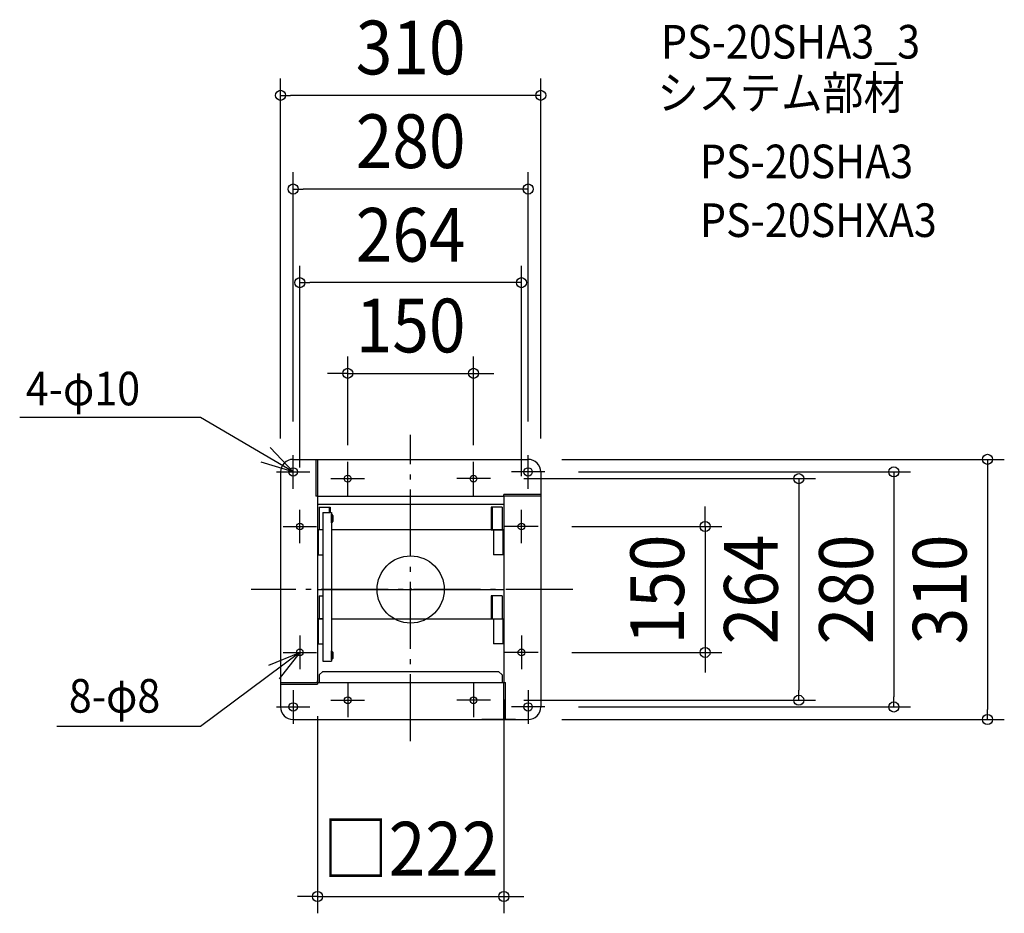
# Model space of a CAD drawing. Extents: x -466 to 707, y -386 to 679.
import ezdxf
from ezdxf.enums import TextEntityAlignment as Align

# ---------------------------------------------------------------- set-up
doc = ezdxf.new("R2010")
doc.units = 0
doc.header["$LTSCALE"] = 20
doc.header["$PDMODE"] = 3
doc.header["$PDSIZE"] = -2
doc.linetypes.add('DASHDOT', pattern=[5.5, 4, -0.6, 0.3, -0.6])
doc.layers.get('DEFPOINTS').update_dxf_attribs({"linetype": 'CONTINUOUS'})
for name, color, linetype in [('ARRANGE', 1, 'CONTINUOUS'), ('BASIS', 6, 'DASHDOT'), ('DETAIL', 5, 'CONTINUOUS'), ('ETC', 61, 'CONTINUOUS'), ('FIX', 11, 'CONTINUOUS'), ('NOTE', 4, 'CONTINUOUS'), ('OUTLINE', 3, 'CONTINUOUS'), ('SIZE', 30, 'CONTINUOUS')]:
    doc.layers.add(name, color=color, linetype=linetype)
doc.styles.get("Standard").update_dxf_attribs({"font": 'SIMPLEX.shx', "width": 0.9, "height": 64, "bigfont": 'BIGFONT.shx'})

msp = doc.modelspace()

# ---------------------------------------------------------------- linework, layer by layer
at = {"layer": 'ARRANGE', "color": 1, "linetype": 'CONTINUOUS'}
msp.add_circle((0, 0), 40, dxfattribs=at)
msp.add_point((0, 0), dxfattribs=at)
at = {"layer": 'BASIS', "color": 6, "linetype": 'DASHDOT'}
for p, q in [((0, -180.892286), (0, 184.115511)), ((193.277549, 0), (-190.013951, 0))]:
    msp.add_line(p, q, dxfattribs=at)
at = {"layer": 'DEFPOINTS', "color": 30, "linetype": 'CONTINUOUS'}
for p in [(-155, 588.669711), (-140, 477.056409), (-132, 365.517572), (75, 257.464332), (-140, 180), (140, 180), (-155, 160), (155, 160), (160, 155), (-75, 152), (75, 152), (115, 132), (180, 140), (-132, 125.205738), (132, 115), (172, 75), (172, -75), (350.859531, -75), (111, -111), (-111, -131), (115, -132), (180, -140), (462.484515, -132), (575.853642, -140), (160, -155), (687.478609, -155), (111, -365.830389)]:
    msp.add_point(p, dxfattribs=at)
at = {"layer": 'DETAIL', "color": 5, "linetype": 'CONTINUOUS'}
for p, q in [((-140, 155), (140, 155)), ((-140, 155), (140, 155)), ((-113, 155.000424), (-113, 111)), ((-111, 155.000849), (-111, 111)), ((-155, 140), (-155, -140)), ((-155, 140), (-155, -140)), ((155, 140), (155, -140)), ((155, 140), (155, -140)), ((-111, 111), (-113, 111)), ((-111, 111), (111, 111)), ((-111, 111), (-111, -111)), ((155.000424, 113), (111, 113)), ((111, 111), (111, 113)), ((111, 111), (111, -111)), ((155.000849, 111), (111, 111)), ((-111, 101.734882), (111, 101.734882)), ((-109, 98.233484), (-109, 71)), ((-109, 98.233484), (-96, 98.233484)), ((-97, 98.233484), (-97, 91.506479)), ((-96, 98.233484), (-96, 91.506479)), ((96, 98.233484), (96, 71)), ((109, 98.233484), (96, 98.233484)), ((97, 98.233484), (97, 71)), ((109, 98.233484), (109, 71)), ((-104.48579, 91.506479), (-104.48579, -85.415866)), ((-104.48579, 91.506479), (-94.48579, 91.506479)), ((-94.48579, 91.506479), (-94.48579, -85.415866)), ((-94.457697, 79.243098), (-94.457697, 89.659078)), ((-94.457697, 84.451088), (-94.457697, 84.451089)), ((-92.873697, 88.114085), (-92.873697, 82.553879)), ((-92.873697, 82.553879), (-92.873697, 80.788091)), ((-104.48579, 71), (-111, 71)), ((-104.48579, 71), (-111, 71)), ((-110, 71), (-110, 41.127216)), ((111, 71), (-94.48579, 71)), ((96, 71), (111, 71)), ((98.758427, 71), (98.758427, 41.127216)), ((110, 71), (110, 41.127216)), ((-111, 41.127216), (-104.48579, 41.127216)), ((111, 41.127216), (98.758427, 41.127216)), ((-111, 0), (111, 0)), ((-109, -7.766516), (-104.48579, -7.766516)), ((-109, -7.766516), (-109, -35)), ((109, -7.766516), (96, -7.766516)), ((96, -7.766516), (96, -35)), ((97, -7.766516), (97, -35)), ((109, -7.766516), (109, -35)), ((-104.48579, -35), (-111, -35)), ((-111, -35), (-104.48579, -35)), ((-110, -35), (-110, -64.872784)), ((-94.48579, -35), (111, -35)), ((96, -35), (111, -35)), ((98.758427, -35), (98.758427, -64.872784)), ((110, -35), (110, -64.872784)), ((-111, -64.872784), (-104.48579, -64.872784)), ((111, -64.872784), (98.758427, -64.872784)), ((-94.457697, -83.679247), (-94.457697, -73.263266)), ((-94.457697, -78.471256), (-94.457697, -78.471256)), ((-92.873697, -74.80826), (-92.873697, -80.368465)), ((-92.873697, -80.368465), (-92.873697, -82.134253)), ((-104.48579, -85.415866), (-94.48579, -85.415866)), ((-104.607834, -97.55052), (-109, -101.888852)), ((-109, -101.888852), (-109, -111)), ((-104.607834, -97.55052), (104.607834, -97.55052)), ((104.607834, -97.55052), (109, -101.888852)), ((109, -101.888852), (109, -111)), ((-155.000849, -113), (-111, -113)), ((-155.000424, -111), (-111, -111)), ((-111, -111), (-111, -109)), ((-111, -111), (111, -111)), ((-111, -111), (-111, -113)), ((111, -111), (113, -111)), ((111, -155.000424), (111, -111)), ((113, -155.000849), (113, -111)), ((-140, -155), (140, -155)), ((-140, -155), (140, -155))]:
    msp.add_line(p, q, dxfattribs=at)
for centre, radius in [((-140, 140), 5), ((-140, 140), 5), ((140, 140), 5), ((140, 140), 5), ((-75, 132), 4), ((-75, 132), 4), ((75, 132), 4), ((75, 132), 4), ((-132, 75), 4), ((-132, 75), 4), ((132, 75), 4), ((132, 75), 4), ((-132, -75), 4), ((-132, -75), 4), ((132, -75), 4), ((132, -75), 4), ((-75, -132), 4), ((-75, -132), 4), ((75, -132), 4), ((75, -132), 4), ((-140, -140), 5), ((-140, -140), 5), ((140, -140), 5), ((140, -140), 5)]:
    msp.add_circle(centre, radius, dxfattribs=at)
for centre, radius, start, end in [((-140, 140), 15, 90, 180), ((-140, 140), 15, 90, 180), ((140, 140), 15, 0, 90), ((140, 140), 15, 0, 90), ((-94.853696, 87.668588), 2.029499, 12.680419, 78.748129), ((-94.853696, 81.233588), 2.029499, 281.251835, 347.319599), ((-94.853696, -81.688756), 2.029499, 281.251835, 347.319599), ((-94.853696, -75.253757), 2.029499, 12.680419, 78.748129), ((-140, -140), 15, 180, 270), ((-140, -140), 15, 180, 270), ((140, -140), 15, 270, 0), ((140, -140), 15, 270, 0)]:
    msp.add_arc(centre, radius, start, end, dxfattribs=at)
at = {"layer": 'FIX', "color": 11, "linetype": 'CONTINUOUS'}
for centre, radius in [((-140, 140), 5), ((-140, 140), 5), ((140, 140), 5), ((140, 140), 5), ((-75, 132), 4), ((-75, 132), 4), ((75, 132), 4), ((75, 132), 4), ((-132, 75), 4), ((-132, 75), 4), ((132, 75), 4), ((132, 75), 4), ((-132, -75), 4), ((-132, -75), 4), ((132, -75), 4), ((132, -75), 4), ((-75, -132), 4), ((-75, -132), 4), ((75, -132), 4), ((75, -132), 4), ((-140, -140), 5), ((-140, -140), 5), ((140, -140), 5), ((140, -140), 5)]:
    msp.add_circle(centre, radius, dxfattribs=at)
at = {"layer": 'NOTE', "color": 4, "linetype": 'CONTINUOUS'}
for p, q in [((-250.312776, 204.888969), (-465.889949, 204.888969)), ((-140, 140), (-250.312776, 204.888969)), ((-167.377324, 169.163027), (-140, 140)), ((-140, 120), (-140, 160)), ((140, 120), (140, 160)), ((-140, 140), (-178.290972, 151.56726)), ((-75, 112), (-75, 152)), ((75, 112), (75, 152)), ((-160, 140), (-120, 140)), ((-95, 132), (-55, 132)), ((95, 132), (55, 132)), ((160, 140), (120, 140)), ((-132, 55), (-132, 95)), ((132, 55), (132, 95)), ((-152, 75), (-112, 75)), ((152, 75), (112, 75)), ((-132, -55), (-132, -95)), ((132, -55), (132, -95)), ((-132, -75), (-250.312776, -163.148123)), ((-169.04861, -90.079804), (-132, -75)), ((-132, -75), (-156.545135, -106.583799)), ((-152, -75), (-112, -75)), ((152, -75), (112, -75)), ((-75, -112), (-75, -152)), ((75, -112), (75, -152)), ((-140, -120), (-140, -160)), ((140, -120), (140, -160)), ((-160, -140), (-120, -140)), ((-95, -132), (-55, -132)), ((95, -132), (55, -132)), ((160, -140), (120, -140)), ((-250.312776, -163.148123), (-421.651439, -163.148123))]:
    msp.add_line(p, q, dxfattribs=at)
at = {"layer": 'OUTLINE', "color": 3, "linetype": 'CONTINUOUS'}
for p, q in [((-140, 155), (140, 155)), ((-140, 155), (140, 155)), ((-155, 140), (-155, -140)), ((-155, 140), (-155, -140)), ((155, 140), (155, -140)), ((155, 140), (155, -140)), ((-140, -155), (140, -155)), ((-140, -155), (101.5, -155)), ((125, -155), (85, -155)), ((108.5, -155), (140, -155))]:
    msp.add_line(p, q, dxfattribs=at)
for centre, start, end in [((-140, 140), 90, 180), ((-140, 140), 90, 180), ((140, 140), 0, 90), ((140, 140), 0, 90), ((-140, -140), 180, 270), ((-140, -140), 180, 270), ((140, -140), 270, 0), ((140, -140), 270, 0)]:
    msp.add_arc(centre, 15, start, end, dxfattribs=at)
at = {"layer": 'SIZE', "color": 30, "linetype": 'CONTINUOUS'}
for p, q in [((-155, 180), (-155, 608.669711)), ((155, 180), (155, 608.669711)), ((-155, 588.669711), (-143, 588.669711)), ((143, 588.669711), (-143, 588.669711)), ((155, 588.669711), (143, 588.669711)), ((-140, 200), (-140, 497.056409)), ((140, 200), (140, 497.056409)), ((-140, 477.056409), (-128, 477.056409)), ((128, 477.056409), (-128, 477.056409)), ((140, 477.056409), (128, 477.056409)), ((-132, 145.205738), (-132, 385.517572)), ((132, 135), (132, 385.517572)), ((-132, 365.517572), (-120, 365.517572)), ((120, 365.517572), (-120, 365.517572)), ((132, 365.517572), (120, 365.517572)), ((-75, 172), (-75, 277.464332)), ((75, 172), (75, 277.464332)), ((-87, 257.464332), (-99, 257.464332)), ((-75, 257.464332), (-87, 257.464332)), ((-75, 257.464332), (75, 257.464332)), ((75, 257.464332), (87, 257.464332)), ((87, 257.464332), (99, 257.464332)), ((180, 155), (707.478609, 155)), ((687.478609, 155), (687.478609, 143)), ((687.478609, 143), (687.478609, -143)), ((135, 132), (482.484515, 132)), ((200, 140), (595.853642, 140)), ((462.484515, 132), (462.484515, 120)), ((575.853642, 140), (575.853642, 128)), ((462.484515, 120), (462.484515, -120)), ((575.853642, 128), (575.853642, -128)), ((350.859531, 87), (350.859531, 99)), ((350.859531, 75), (350.859531, 87)), ((192, 75), (370.859531, 75)), ((350.859531, 75), (350.859531, -75)), ((192, -75), (370.859531, -75)), ((350.859531, -75), (350.859531, -87)), ((350.859531, -87), (350.859531, -99)), ((462.484515, -132), (462.484515, -120)), ((575.853642, -140), (575.853642, -128)), ((111, -131), (111, -385.830389)), ((135, -132), (482.484515, -132)), ((200, -140), (595.853642, -140)), ((-111, -151), (-111, -385.830389)), ((687.478609, -155), (687.478609, -143)), ((180, -155), (707.478609, -155)), ((-123, -365.830389), (-135, -365.830389)), ((-111, -365.830389), (-123, -365.830389)), ((-111, -365.830389), (111, -365.830389)), ((111, -365.830389), (123, -365.830389)), ((123, -365.830389), (135, -365.830389))]:
    msp.add_line(p, q, dxfattribs=at)
for centre in [(-155, 588.669711), (155, 588.669711), (-140, 477.056409), (140, 477.056409), (-132, 365.517572), (132, 365.517572), (-75, 257.464332), (75, 257.464332), (687.478609, 155), (575.853642, 140), (462.484515, 132), (350.859531, 75), (350.859531, -75), (462.484515, -132), (575.853642, -140), (687.478609, -155), (-111, -365.830389), (111, -365.830389)]:
    msp.add_circle(centre, 6, dxfattribs=at)

# ---------------------------------------------------------------- texts
at = {"layer": 'ETC', "color": 61, "linetype": 'CONTINUOUS', "width": 0.9}
for s, p in [('PS-20SHA3_3', (298.354738, 632.523056)), ('システム部材', (294.168744, 571.826777)), ('PS-20SHA3', (344.776246, 489.956667)), ('PS-20SHXA3', (344.776246, 419.956667))]:
    msp.add_text(s, height=40, dxfattribs=at).set_placement(p)
at = {"layer": 'NOTE', "color": 4, "linetype": 'CONTINUOUS', "width": 0.9}
for s, p in [('4-φ10', (-458.595089, 219.356656)), ('8-φ8', (-407.278421, -146.74925))]:
    msp.add_text(s, height=40, dxfattribs=at).set_placement(p)
at = {"layer": 'SIZE', "color": 30, "linetype": 'CONTINUOUS', "width": 0.9}
for s, p in [('310', (0, 613.669711)), ('280', (0, 502.056409)), ('264', (0, 390.517572)), ('150', (0, 282.464332)), ('□222', (0, -340.830389))]:
    msp.add_text(s, height=64, dxfattribs=at).set_placement(p, align=Align.CENTER)
for s, p in [('150', (325.859531, 0)), ('264', (437.484515, 0)), ('280', (550.853642, 0)), ('310', (662.478609, 0))]:
    msp.add_text(s, height=64, rotation=90, dxfattribs=at).set_placement(p, align=Align.CENTER)

doc.saveas('drawing.dxf')
